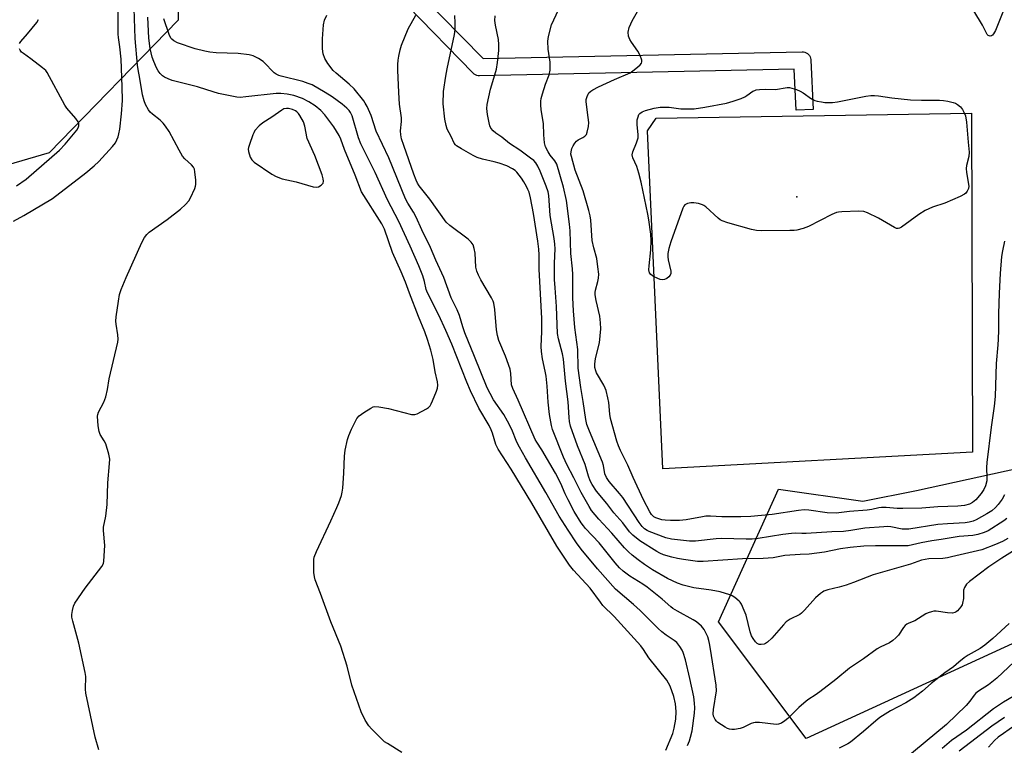
# Model space of a CAD drawing. Units: inches. Extents: x 1309761 to 1315761, y 505449 to 509449.
# Drawn here: x 1311439 to 1311782, y 508687 to 508939 of the extents above; entities that cross this region are included whole.
import ezdxf

# ---------------------------------------------------------------- set-up
doc = ezdxf.new("R2010")
doc.units = ezdxf.units.IN
doc.header["$MEASUREMENT"] = 0
for name, color, linetype in [('CULTRL-Pad', 6, 'Continuous'), ('ELEV-Spot Elevation', 7, 'Continuous'), ('NTRL-Trees', 3, 'Continuous'), ('TRANS-Street Sidewalk', 7, 'Continuous'), ('Undefined', 1, 'Continuous')]:
    doc.layers.add(name, color=color, linetype=linetype)

msp = doc.modelspace()

# ---------------------------------------------------------------- linework, layer by layer
at = {"layer": 'CULTRL-Pad'}
msp.add_lwpolyline([(1311770.52, 508788.61), (1311662.73, 508782.8), (1311657.32, 508900.34), (1311660.37, 508904.7), (1311770.15, 508906.46)], close=True, dxfattribs=at)
at = {"layer": 'ELEV-Spot Elevation'}
msp.add_point((1311709.36, 508877.44, 378.39), dxfattribs=at)
at = {"layer": 'NTRL-Trees'}
msp.add_lwpolyline([(1311493.93, 508968.31), (1311493.93, 508938.79), (1311449.07, 508892.7), (1311345.38, 508862.41)], dxfattribs=at)
msp.add_lwpolyline([(1311853.91, 508872.11), (1311883.25, 508859.53), (1311914.03, 508862.36), (1311937.75, 508842.77), (1311958.49, 508805.39), (1311902.19, 508776.04), (1311712.55, 508688.96), (1311682.05, 508729.59), (1311703, 508775.7), (1311732.35, 508771.5), (1311750.99, 508775.23), (1311803.87, 508786.88), (1311809.22, 508802.95), (1311807.8, 508842.77), (1311824.57, 508863.73), (1311843.66, 508869.13)], close=True, dxfattribs=at)
at = {"layer": 'TRANS-Street Sidewalk'}
msp.add_lwpolyline([(1311578.08, 508948), (1311600.09, 508925.5), (1311711.19, 508927.81), (1311711.68, 508927.78), (1311712.16, 508927.66), (1311712.61, 508927.47), (1311713.02, 508927.21), (1311713.39, 508926.89), (1311713.7, 508926.51), (1311713.94, 508926.08), (1311714.11, 508925.62), (1311714.21, 508925.14), (1311714.22, 508924.96), (1311715.05, 508907.79), (1311709.06, 508907.5), (1311708.37, 508921.75), (1311598.88, 508919.48), (1311598.39, 508919.51), (1311597.92, 508919.62), (1311597.47, 508919.81), (1311597.05, 508920.07), (1311596.71, 508920.38), (1311573.79, 508943.81)], close=True, dxfattribs=at)
at = {"layer": 'Undefined'}
for points, elevation in [([(1311436.6, 508868.97), (1311440.27, 508870.85), (1311450.2, 508876.81), (1311461.87, 508885.68), (1311464.69, 508888.11), (1311466.36, 508889.67), (1311471.07, 508894.89), (1311472.09, 508896.19), (1311472.63, 508897.21), (1311473.02, 508898.24), (1311473.3, 508899.29), (1311473.61, 508900.95), (1311474.25, 508906.21), (1311474.57, 508910.91), (1311474.5, 508915.6), (1311474.07, 508925.25), (1311473.7, 508929.6), (1311473.2, 508932.82), (1311473.1, 508933.98), (1311473.06, 508945.6)], 358), ([(1311466.37, 508685.03), (1311465.1, 508689.4), (1311461.84, 508704.72), (1311461.69, 508706.17), (1311461.79, 508710.52), (1311461.6, 508711.98), (1311459.34, 508722.18), (1311457.3, 508729.8), (1311456.99, 508731.21), (1311456.94, 508732.07), (1311457.15, 508733.52), (1311457.52, 508734.96), (1311457.99, 508736.01), (1311461.6, 508741.22), (1311467.4, 508748.83), (1311467.94, 508749.81), (1311468.12, 508750.62), (1311468.38, 508756.09), (1311468, 508761.34), (1311468, 508762.5), (1311468.73, 508766.34), (1311469.24, 508770.39), (1311469.49, 508777.88), (1311470.11, 508784.67), (1311470.17, 508786.14), (1311469.86, 508787.85), (1311468.73, 508791.48), (1311468.23, 508792.51), (1311466.86, 508794.68), (1311466.41, 508795.7), (1311466.12, 508797.68), (1311465.92, 508801.11), (1311465.98, 508801.66), (1311466.25, 508802.45), (1311468.1, 508806), (1311468.76, 508807.85), (1311469.34, 508810.32), (1311469.9, 508814.12), (1311472.98, 508826.78), (1311473.08, 508827.9), (1311473.01, 508829.37), (1311472.35, 508833.06), (1311472.25, 508834.19), (1311472.38, 508835.64), (1311473.15, 508841.15), (1311473.56, 508843.45), (1311474.16, 508845.13), (1311475.88, 508849.27), (1311481.31, 508861.5), (1311482.26, 508863.27), (1311483.06, 508864.3), (1311483.88, 508865.06), (1311490.11, 508869.5), (1311494.73, 508873.09), (1311496.47, 508874.7), (1311497.65, 508876.04), (1311498.26, 508877.04), (1311499.73, 508880.27), (1311500, 508881.1), (1311500.1, 508881.66), (1311500.08, 508883.13), (1311499.8, 508886.1), (1311499.64, 508886.95), (1311499.31, 508887.7), (1311498.59, 508888.51), (1311496.31, 508890.56), (1311495.48, 508891.57), (1311494.32, 508893.58), (1311490.79, 508900.07), (1311489.57, 508902.01), (1311488.69, 508903.06), (1311487.73, 508904.03), (1311485.05, 508906.08), (1311484.26, 508906.79), (1311483.6, 508907.68), (1311482.63, 508909.46), (1311482.11, 508910.78), (1311481.57, 508912.9), (1311480.66, 508918.53), (1311480, 508921.67), (1311479.79, 508923.14), (1311478.99, 508932.47), (1311478.48, 508946.45)], 360), ([(1311438.74, 508930.75), (1311439.21, 508931.44), (1311441.53, 508934.05), (1311444.74, 508938.02), (1311445.33, 508939.03)], 356), ([(1311571.86, 508684.12), (1311566.8, 508687.19), (1311565.83, 508687.86), (1311564.76, 508688.83), (1311561.27, 508692.31), (1311560.31, 508693.4), (1311559.12, 508695.39), (1311557.67, 508698.26), (1311554.47, 508707.54), (1311552.75, 508714.15), (1311550.65, 508721.14), (1311547.11, 508729.5), (1311543.54, 508739.39), (1311541.67, 508744.14), (1311541.37, 508745.22), (1311541.24, 508746.7), (1311541.15, 508750.29), (1311541.18, 508751.18), (1311541.33, 508752.04), (1311542.1, 508753.97), (1311547.15, 508764.73), (1311549.22, 508769.34), (1311549.91, 508770.98), (1311550.78, 508773.51), (1311551.08, 508774.65), (1311551.26, 508776.07), (1311551.61, 508781.24), (1311551.84, 508787.23), (1311552.12, 508789.28), (1311552.93, 508793.01), (1311553.32, 508794.42), (1311554.29, 508796.59), (1311556.17, 508800.29), (1311556.93, 508801.15), (1311558.6, 508802.34), (1311561.08, 508803.93), (1311561.85, 508804.28), (1311562.38, 508804.4), (1311563.78, 508804.32), (1311567.21, 508803.72), (1311575.24, 508801.7), (1311576.36, 508801.63), (1311577.14, 508801.85), (1311580.41, 508803.61), (1311581.1, 508804.08), (1311581.67, 508804.67), (1311582.09, 508805.41), (1311582.56, 508806.48), (1311583.87, 508809.76), (1311584.22, 508810.87), (1311584.34, 508811.9), (1311584.26, 508812.99), (1311583.47, 508816.55), (1311582.73, 508820.84), (1311581.93, 508824.08), (1311580.8, 508827.76), (1311579.85, 508830.43), (1311577.66, 508835.71), (1311574.48, 508843.93), (1311573.15, 508847.69), (1311571.65, 508851.25), (1311568.6, 508858.06), (1311565.83, 508866.18), (1311564.85, 508868.01), (1311557.75, 508879.16), (1311555.59, 508884.87), (1311551.91, 508893.8), (1311550.6, 508897.45), (1311550.01, 508898.71), (1311548.13, 508901.71), (1311545.04, 508905.96), (1311543.64, 508907.46), (1311541.69, 508909.07), (1311539.51, 508910.45), (1311537.21, 508911.63), (1311534.24, 508912.58), (1311531.95, 508913.08), (1311529.69, 508913.36), (1311528.06, 508913.36), (1311517.48, 508912.11), (1311515.52, 508911.96), (1311514.37, 508912.02), (1311507.99, 508913.28), (1311503.97, 508914.65), (1311500.69, 508915.64), (1311491.84, 508917.88), (1311490.48, 508918.37), (1311489.19, 508919.03), (1311488.47, 508919.52), (1311487.68, 508920.3), (1311487.01, 508921.19), (1311486.44, 508922.23), (1311485.44, 508924.41), (1311484.89, 508926.02), (1311484.19, 508929.03), (1311483.7, 508932.52), (1311483.39, 508939.85)], 362), ([(1311663.73, 508684.9), (1311666.14, 508690.69), (1311666.67, 508692.57), (1311667.26, 508695.71), (1311667.39, 508698.4), (1311667.06, 508700.99), (1311666.52, 508703.54), (1311665.24, 508707.15), (1311664.71, 508708.21), (1311664.08, 508709.21), (1311657.84, 508717.02), (1311656, 508719.94), (1311655.02, 508721.26), (1311645.7, 508731.36), (1311641.85, 508735.29), (1311640.97, 508736.37), (1311637.35, 508741.26), (1311631.59, 508747.55), (1311630.18, 508749.3), (1311625.75, 508755.89), (1311617.03, 508770.82), (1311609.91, 508782.61), (1311605.33, 508789.67), (1311604.61, 508791.25), (1311603.45, 508795.13), (1311602.97, 508796.39), (1311602.2, 508797.85), (1311598.67, 508803.87), (1311595.7, 508809.96), (1311594.44, 508812.87), (1311589.18, 508826.14), (1311587.19, 508830.88), (1311584.68, 508836.21), (1311580.77, 508843.96), (1311580.35, 508845.14), (1311579.72, 508847.97), (1311579.09, 508849.86), (1311577.75, 508853.33), (1311574.75, 508860.23), (1311570.76, 508868.75), (1311566.86, 508876.31), (1311562.49, 508885.86), (1311557.55, 508895.84), (1311556.75, 508897.93), (1311554.5, 508905.53), (1311553.97, 508906.74), (1311553.51, 508907.43), (1311552.73, 508908.22), (1311551, 508909.65), (1311547.54, 508912.19), (1311545.17, 508913.7), (1311540.56, 508916.3), (1311539.25, 508916.86), (1311537.37, 508917.45), (1311529.87, 508919.34), (1311529.05, 508919.62), (1311528.1, 508920.1), (1311527.44, 508920.54), (1311526.8, 508921.11), (1311524.39, 508923.64), (1311523.54, 508924.42), (1311521.88, 508925.51), (1311520.12, 508926.42), (1311518.7, 508926.77), (1311514.83, 508927.23), (1311507.16, 508927.49), (1311504.97, 508927.72), (1311503.3, 508928), (1311499.88, 508928.88), (1311493.73, 508930.95), (1311492.44, 508931.61), (1311491.8, 508932.17), (1311491.46, 508932.61), (1311490.85, 508933.89), (1311488.97, 508939.34)], 364), ([(1311437.67, 508881.21), (1311441.01, 508883.56), (1311452.66, 508893.64), (1311454.61, 508895.7), (1311458.7, 508900.63), (1311459.15, 508901.33), (1311459.42, 508902.12), (1311459.4, 508902.79), (1311459.15, 508903.49), (1311458.3, 508904.68), (1311455.17, 508908.28), (1311454.48, 508909.24), (1311448.38, 508920.64), (1311447.84, 508921.32), (1311446.73, 508922.29), (1311442.7, 508925.39), (1311440.07, 508927.22), (1311439.43, 508927.76), (1311438.92, 508928.38), (1311438.67, 508928.84)], 356), ([(1311786.96, 508717.47), (1311778.97, 508709.93), (1311776.02, 508707.63), (1311772.57, 508705.45), (1311771.66, 508704.75), (1311771.02, 508704.02), (1311769.59, 508702), (1311768.26, 508700.44), (1311761.41, 508693.85), (1311746.61, 508681.51)], 364), ([(1311788.56, 508705.93), (1311781.27, 508701.62), (1311777.81, 508699.31), (1311768.38, 508691.91), (1311763.23, 508688.26), (1311759.89, 508685.49)], 362), ([(1311781.62, 508696.32), (1311777.26, 508693.28), (1311765.85, 508684.55)], 360), ([(1311789.14, 508696.31), (1311781.23, 508690.76), (1311779.48, 508689.39), (1311778.21, 508688.28), (1311776.05, 508686)], 358)]:
    msp.add_lwpolyline(points, dxfattribs=dict(at, elevation=elevation))
for points, elevation in [([(1311720.56, 508910.16), (1311721.74, 508910.2), (1311723.47, 508910.44), (1311733.34, 508912.41), (1311735.06, 508912.63), (1311736.36, 508912.67), (1311737.74, 508912.55), (1311742.38, 508911.86), (1311748.86, 508911.07), (1311752.69, 508910.96), (1311759.01, 508910.97), (1311760.45, 508910.9), (1311761.86, 508910.66), (1311763.82, 508910.2), (1311764.63, 508909.92), (1311765.31, 508909.55), (1311766.3, 508908.71), (1311766.96, 508907.79), (1311767.53, 508906.79), (1311768.04, 508905.5), (1311768.41, 508903.35), (1311768.95, 508896.41), (1311769.38, 508892.89), (1311769.23, 508891.47), (1311768.45, 508888.33), (1311768.27, 508887.19), (1311768.38, 508885.79), (1311769.22, 508881.1), (1311769.14, 508880.33), (1311768.66, 508879.34), (1311768.16, 508878.68), (1311767.74, 508878.31), (1311766.21, 508877.5), (1311760.85, 508875.14), (1311756.57, 508873.83), (1311754.03, 508872.6), (1311751.81, 508871.24), (1311745.79, 508866.87), (1311745.06, 508866.47), (1311744.57, 508866.35), (1311744.08, 508866.42), (1311743.33, 508866.73), (1311737.79, 508869.93), (1311733.93, 508871.78), (1311732.61, 508872.24), (1311730.88, 508872.34), (1311725, 508872.19), (1311723.84, 508872.08), (1311723.1, 508871.91), (1311721.54, 508871.28), (1311713.4, 508867.06), (1311711.51, 508866.39), (1311709.3, 508865.79), (1311708.43, 508865.68), (1311706.94, 508865.63), (1311697.08, 508865.55), (1311695.3, 508865.62), (1311693.57, 508866.01), (1311685.3, 508868.35), (1311683.35, 508869), (1311682.61, 508869.44), (1311681.94, 508869.97), (1311677.64, 508873.86), (1311676.95, 508874.37), (1311676.46, 508874.62), (1311675.14, 508875.02), (1311673.48, 508875.29), (1311672.45, 508875.25), (1311671.31, 508875.02), (1311670.79, 508874.84), (1311670.34, 508874.56), (1311670.01, 508874.17), (1311669.64, 508873.42), (1311665.44, 508861.72), (1311664.76, 508859.44), (1311664.43, 508857.71), (1311664.39, 508856.56), (1311664.57, 508855.44), (1311665.45, 508851.51), (1311665.46, 508850.73), (1311665.28, 508850.08), (1311664.81, 508849.5), (1311664.1, 508849.02), (1311663.32, 508848.66), (1311662.52, 508848.48), (1311661.73, 508848.62), (1311660.94, 508848.93), (1311659.39, 508849.69), (1311658.47, 508850.31), (1311658.04, 508850.94), (1311657.86, 508851.95), (1311657.94, 508853.37), (1311658.55, 508858.93), (1311658.63, 508862.11), (1311658.51, 508864.43), (1311657.84, 508869.39), (1311657.48, 508871.41), (1311655.09, 508882.53), (1311654.34, 508885.65), (1311653.66, 508887.88), (1311652.28, 508890.94), (1311652.07, 508891.96), (1311652.21, 508892.98), (1311653.52, 508896.11), (1311654.07, 508897.96), (1311654.11, 508899.09), (1311653.71, 508902.47), (1311653.7, 508903.27), (1311653.8, 508904.13), (1311654.06, 508905.24), (1311654.38, 508906.01), (1311654.67, 508906.39), (1311655.46, 508906.97), (1311656.62, 508907.44), (1311659.73, 508908.18), (1311661.72, 508908.56), (1311662.88, 508908.63), (1311664.93, 508908.59), (1311668.94, 508908.05), (1311671.08, 508907.95), (1311673.63, 508908.05), (1311677.31, 508908.57), (1311684.91, 508910.02), (1311687.2, 508910.61), (1311689.92, 508911.61), (1311691.25, 508912.19), (1311691.97, 508912.62), (1311693.99, 508914.08), (1311694.67, 508914.42), (1311695.19, 508914.58), (1311696.32, 508914.74), (1311698.34, 508914.84), (1311701.93, 508914.72), (1311706.03, 508915.4), (1311706.81, 508915.38), (1311707.62, 508915.21), (1311709.21, 508914.66), (1311710.5, 508914.12), (1311711.51, 508913.52), (1311714.44, 508911.45), (1311715.61, 508910.86), (1311716.41, 508910.62), (1311717.89, 508910.37), (1311719.07, 508910.22)], 378), ([(1311531.67, 508908.12), (1311530.8, 508907.94), (1311530.03, 508907.53), (1311526.59, 508905.12), (1311523.44, 508903.12), (1311522.18, 508902.06), (1311520.7, 508900.43), (1311520.28, 508899.7), (1311519.94, 508898.91), (1311518.74, 508895.62), (1311518.43, 508894.52), (1311518.36, 508893.97), (1311518.46, 508893.14), (1311519.08, 508891.22), (1311519.62, 508890.23), (1311520.44, 508889.45), (1311526.53, 508885.27), (1311528.04, 508884.46), (1311530.17, 508883.7), (1311535.02, 508882.56), (1311540.93, 508880.87), (1311542.05, 508880.72), (1311542.81, 508880.89), (1311543.71, 508881.42), (1311544.41, 508882.12), (1311544.6, 508882.83), (1311544.5, 508883.66), (1311544.05, 508885.08), (1311541.5, 508891.72), (1311538.86, 508897.68), (1311538.03, 508901.93), (1311537.55, 508903.49), (1311536.33, 508905.68), (1311535.85, 508906.36), (1311535.29, 508906.96), (1311534.78, 508907.31), (1311533.77, 508907.72), (1311532.42, 508908.06)], 360)]:
    msp.add_lwpolyline(points, close=True, dxfattribs=dict(at, elevation=elevation))
for points in [[(1311781.67, 508773.68, 374), (1311780.77, 508772.21, 374), (1311779.43, 508770.33, 374), (1311778.52, 508769.33, 374), (1311777.18, 508768.21, 374), (1311775.44, 508767.1, 374), (1311771.78, 508765.06, 374), (1311770.71, 508764.59, 374), (1311769.38, 508764.22, 374), (1311767.97, 508764.01, 374), (1311761.78, 508763.68, 374), (1311758.42, 508763.37, 374), (1311748.34, 508761.83, 374), (1311746.96, 508761.76, 374), (1311745.96, 508761.81, 374), (1311742.03, 508762.54, 374), (1311740.75, 508762.66, 374), (1311739.6, 508762.65, 374), (1311733.04, 508762.08, 374), (1311728.19, 508761.27, 374), (1311725.59, 508761.03, 374), (1311721.55, 508760.87, 374), (1311712.61, 508760.29, 374), (1311711.11, 508760.28, 374), (1311708.89, 508760.4, 374), (1311707.52, 508760.33, 374), (1311704.45, 508759.94, 374), (1311695.84, 508758.57, 374), (1311693.84, 508758.36, 374), (1311691.68, 508758.3, 374), (1311683.16, 508758.54, 374), (1311681.27, 508758.39, 374), (1311674.02, 508757.58, 374), (1311671.95, 508757.61, 374), (1311665.72, 508758.36, 374), (1311663.74, 508758.73, 374), (1311657.95, 508760.98, 374), (1311657.21, 508761.36, 374), (1311656.34, 508761.95, 374), (1311655.53, 508762.71, 374), (1311654.45, 508764.1, 374), (1311648.72, 508772.8, 374), (1311647.66, 508774.14, 374), (1311644.04, 508778.33, 374), (1311643.05, 508779.75, 374), (1311642.52, 508781.09, 374), (1311642.09, 508783.91, 374), (1311641.73, 508785.12, 374), (1311637.16, 508795.86, 374), (1311636.28, 508798.25, 374), (1311635.9, 508799.91, 374), (1311634.98, 508806.19, 374), (1311634.11, 508811.06, 374), (1311633.27, 508817.78, 374), (1311633.11, 508824.25, 374), (1311632.02, 508831.88, 374), (1311631.6, 508837.76, 374), (1311631.34, 508842.2, 374), (1311631.35, 508850.31, 374), (1311631.21, 508852.33, 374), (1311630.66, 508857.68, 374), (1311630.46, 508865.55, 374), (1311630.22, 508867.88, 374), (1311629.12, 508876.13, 374), (1311628.09, 508880.76, 374), (1311625.75, 508888.74, 374), (1311625.13, 508889.9, 374), (1311623.5, 508891.86, 374), (1311622.72, 508893.04, 374), (1311621.81, 508894.77, 374), (1311621.46, 508896.12, 374), (1311621.24, 508898.98, 374), (1311621.14, 508902.86, 374), (1311620.38, 508907.67, 374), (1311620.25, 508909.33, 374), (1311620.26, 508910.7, 374), (1311620.39, 508911.54, 374), (1311620.85, 508913.24, 374), (1311621.89, 508916.61, 374), (1311623.09, 508919.81, 374), (1311623.47, 508921.39, 374), (1311623.52, 508922.51, 374), (1311623.45, 508924.21, 374), (1311622.79, 508928.73, 374), (1311622.7, 508931.53, 374), (1311622.87, 508933.21, 374), (1311623.99, 508937.16, 374), (1311627.14, 508944.2, 374)], [(1311781.68, 508861.91, 376), (1311780.89, 508858.63, 376), (1311780.55, 508856.66, 376), (1311780.11, 508850.74, 376), (1311779.8, 508843.82, 376), (1311779.58, 508836.7, 376), (1311779.59, 508831.03, 376), (1311779.48, 508827.87, 376), (1311779.36, 508825.86, 376), (1311778.71, 508819.42, 376), (1311778.33, 508807.88, 376), (1311778.04, 508804.62, 376), (1311776.99, 508797.29, 376), (1311775.5, 508784.97, 376), (1311775.39, 508783.25, 376), (1311775.49, 508779.61, 376), (1311775.44, 508778.57, 376), (1311775.01, 508776.85, 376), (1311774.43, 508775.61, 376), (1311773.49, 508774.24, 376), (1311771.6, 508771.95, 376), (1311770.55, 508771.09, 376), (1311769.4, 508770.49, 376), (1311767.72, 508770.07, 376), (1311765.41, 508769.75, 376), (1311758.48, 508769.61, 376), (1311752.87, 508769.09, 376), (1311746.2, 508768.92, 376), (1311744.31, 508768.95, 376), (1311740.49, 508769.28, 376), (1311738.78, 508769.33, 376), (1311737.93, 508769.24, 376), (1311735.41, 508768.68, 376), (1311733.78, 508768.42, 376), (1311727.72, 508767.9, 376), (1311723.04, 508767.37, 376), (1311719.92, 508767.49, 376), (1311713.57, 508768.38, 376), (1311711.88, 508768.49, 376), (1311709.88, 508768.26, 376), (1311700.71, 508766.85, 376), (1311693.34, 508766.18, 376), (1311689.79, 508766.04, 376), (1311683.22, 508766.11, 376), (1311679.3, 508766.29, 376), (1311677.63, 508766.28, 376), (1311676.48, 508766.13, 376), (1311670.81, 508765.05, 376), (1311668.55, 508764.8, 376), (1311665.32, 508764.81, 376), (1311663.52, 508764.91, 376), (1311662.35, 508765.06, 376), (1311661.28, 508765.33, 376), (1311660.26, 508765.72, 376), (1311659.57, 508766.13, 376), (1311658.8, 508766.86, 376), (1311658.16, 508767.81, 376), (1311655.92, 508772.03, 376), (1311652.32, 508779.72, 376), (1311650.51, 508784.03, 376), (1311647.9, 508789.14, 376), (1311647.21, 508790.73, 376), (1311646.64, 508792.38, 376), (1311644.48, 508800.33, 376), (1311644.25, 508801.74, 376), (1311643.9, 508805.79, 376), (1311643.57, 508807.5, 376), (1311642.94, 508810.03, 376), (1311642.64, 508810.84, 376), (1311642.11, 508811.89, 376), (1311639.62, 508816.11, 376), (1311639.31, 508816.91, 376), (1311639.05, 508818.05, 376), (1311639.02, 508819.17, 376), (1311639.24, 508821.11, 376), (1311640.67, 508826.65, 376), (1311641.1, 508831.49, 376), (1311641.03, 508833.52, 376), (1311640.8, 508835.84, 376), (1311639.46, 508841.32, 376), (1311639.12, 508843.24, 376), (1311639.14, 508844.08, 376), (1311639.26, 508844.92, 376), (1311640.12, 508847.91, 376), (1311640.32, 508849.04, 376), (1311640.36, 508850.47, 376), (1311640.1, 508853.06, 376), (1311639.72, 508855.92, 376), (1311638.69, 508859.69, 376), (1311638.13, 508862.16, 376), (1311637.58, 508869.31, 376), (1311637.37, 508870.73, 376), (1311636.98, 508872.64, 376), (1311634.9, 508879.46, 376), (1311632.2, 508886.68, 376), (1311630.85, 508891.42, 376), (1311630.69, 508892.21, 376), (1311630.73, 508893.04, 376), (1311631, 508894.14, 376), (1311631.43, 508895.17, 376), (1311632.01, 508896.1, 376), (1311632.58, 508896.71, 376), (1311633.23, 508897.22, 376), (1311634.87, 508898.06, 376), (1311635.57, 508898.5, 376), (1311636.08, 508899.1, 376), (1311636.37, 508899.86, 376), (1311636.77, 508901.83, 376), (1311636.88, 508903.26, 376), (1311636.74, 508904.97, 376), (1311636.04, 508910.41, 376), (1311636.05, 508911.26, 376), (1311636.32, 508912.34, 376), (1311636.67, 508913.1, 376), (1311636.98, 508913.55, 376), (1311637.59, 508914.09, 376), (1311638.3, 508914.55, 376), (1311640.31, 508915.65, 376), (1311645.85, 508918.23, 376), (1311651.33, 508920.57, 376), (1311652.3, 508921.2, 376), (1311653.92, 508922.5, 376), (1311654.78, 508923.27, 376), (1311655.26, 508923.89, 376), (1311655.38, 508924.36, 376), (1311655.33, 508924.87, 376), (1311654.76, 508926.51, 376), (1311653.95, 508928.08, 376), (1311651.75, 508931.17, 376), (1311651.15, 508932.14, 376), (1311650.77, 508933.22, 376), (1311650.64, 508934.63, 376), (1311651.02, 508936.26, 376), (1311651.5, 508937.6, 376), (1311651.97, 508938.64, 376), (1311653.92, 508941.86, 376)], [(1311781.51, 508942.75, 378), (1311778.53, 508935.24, 378), (1311777.8, 508934.06, 378), (1311777.45, 508933.67, 378), (1311777.08, 508933.42, 378), (1311776.69, 508933.31, 378), (1311776.31, 508933.34, 378), (1311775.96, 508933.53, 378), (1311775.65, 508933.84, 378), (1311773.94, 508937.04, 378), (1311770.92, 508942.11, 378)], [(1311671.29, 508686.57, 366), (1311671.94, 508688.11, 366), (1311672.36, 508689.45, 366), (1311672.86, 508691.67, 366), (1311673.7, 508697.75, 366), (1311673.83, 508699.65, 366), (1311673.77, 508701.28, 366), (1311673.44, 508703.52, 366), (1311672.09, 508709.79, 366), (1311670.53, 508716.33, 366), (1311669.75, 508718.89, 366), (1311669.38, 508719.7, 366), (1311668.63, 508720.98, 366), (1311667.58, 508722.38, 366), (1311666.66, 508723.09, 366), (1311663.88, 508724.86, 366), (1311662.31, 508726.08, 366), (1311661.05, 508727.24, 366), (1311657.63, 508730.72, 366), (1311654.78, 508733.47, 366), (1311652.45, 508735.57, 366), (1311646.25, 508740.89, 366), (1311639.9, 508747.95, 366), (1311634.26, 508754.81, 366), (1311632.64, 508757.01, 366), (1311629.68, 508761.42, 366), (1311626.56, 508766.26, 366), (1311621.94, 508774.58, 366), (1311614.92, 508786.64, 366), (1311612.74, 508790.26, 366), (1311611.82, 508792.06, 366), (1311610.09, 508796.44, 366), (1311608.66, 508799.38, 366), (1311607.3, 508801.65, 366), (1311603.79, 508806.73, 366), (1311602.54, 508808.94, 366), (1311601.54, 508810.98, 366), (1311597.17, 508821.87, 366), (1311593.76, 508830.07, 366), (1311593.05, 508832.19, 366), (1311591.96, 508836.1, 366), (1311591.07, 508838.13, 366), (1311589.06, 508842.21, 366), (1311586.48, 508849.37, 366), (1311583.69, 508855.36, 366), (1311581.82, 508859.8, 366), (1311578.83, 508865.9, 366), (1311576.77, 508870.33, 366), (1311575.86, 508872.03, 366), (1311573.87, 508875.17, 366), (1311573.06, 508876.71, 366), (1311567.27, 508890.94, 366), (1311562.94, 508900.17, 366), (1311561.15, 508905.64, 366), (1311559.71, 508908.75, 366), (1311559.04, 508910, 366), (1311558.56, 508910.74, 366), (1311555.19, 508914.92, 366), (1311553.51, 508916.55, 366), (1311548.96, 508920.35, 366), (1311547.88, 508921.35, 366), (1311546.06, 508923.73, 366), (1311545.04, 508925.48, 366), (1311544.42, 508927.11, 366), (1311544.21, 508928.82, 366), (1311544.18, 508932.32, 366), (1311544.58, 508937.19, 366), (1311544.92, 508938.84, 366), (1311545.71, 508940.6, 366)], [(1311787.17, 508755.7, 368), (1311780.67, 508751.7, 368), (1311776.19, 508748.67, 368), (1311769.44, 508743.64, 368), (1311768.35, 508742.65, 368), (1311767.67, 508741.52, 368), (1311767.36, 508740.52, 368), (1311767.36, 508737.62, 368), (1311767.03, 508736, 368), (1311766.84, 508735.49, 368), (1311766.4, 508734.73, 368), (1311765.27, 508733.37, 368), (1311764.82, 508733.03, 368), (1311764.31, 508732.78, 368), (1311763.51, 508732.62, 368), (1311761.83, 508732.7, 368), (1311757.89, 508733.22, 368), (1311757.05, 508733.21, 368), (1311756.2, 508733.04, 368), (1311755.09, 508732.7, 368), (1311754.29, 508732.35, 368), (1311750.42, 508729.92, 368), (1311748.29, 508729.06, 368), (1311747.65, 508728.71, 368), (1311747.06, 508728.22, 368), (1311746.52, 508727.6, 368), (1311744.76, 508724.93, 368), (1311743.79, 508723.95, 368), (1311742.73, 508723.05, 368), (1311741.56, 508722.3, 368), (1311738.37, 508720.71, 368), (1311737.33, 508720.12, 368), (1311732.52, 508716.63, 368), (1311727.65, 508713.39, 368), (1311722.89, 508709.49, 368), (1311717.32, 508705.19, 368), (1311715.7, 508704.03, 368), (1311713.51, 508702.66, 368), (1311712.61, 508701.99, 368), (1311710.03, 508699.77, 368), (1311706.26, 508695.91, 368), (1311705.14, 508695.06, 368), (1311703.96, 508694.34, 368), (1311702.97, 508693.95, 368), (1311702.14, 508693.88, 368), (1311696.29, 508694.5, 368), (1311694.84, 508694.54, 368), (1311694.28, 508694.44, 368), (1311693.49, 508694.17, 368), (1311690.64, 508692.84, 368), (1311689.57, 508692.44, 368), (1311687.6, 508692.14, 368), (1311686.75, 508692.1, 368), (1311685.93, 508692.19, 368), (1311685.16, 508692.48, 368), (1311684.42, 508692.88, 368), (1311681.78, 508694.58, 368), (1311681.36, 508694.95, 368), (1311680.89, 508695.56, 368), (1311680.35, 508696.73, 368), (1311680.24, 508697.58, 368), (1311680.3, 508699.04, 368), (1311681.35, 508705.53, 368), (1311681.26, 508707.56, 368), (1311679.34, 508720.03, 368), (1311678.97, 508722.03, 368), (1311678.72, 508723.08, 368), (1311678.3, 508724.31, 368), (1311677.03, 508726.88, 368), (1311676.18, 508728.02, 368), (1311674.44, 508729.53, 368), (1311673.23, 508730.3, 368), (1311667.74, 508733.29, 368), (1311666.21, 508734.2, 368), (1311665.42, 508734.8, 368), (1311662.46, 508737.39, 368), (1311657.2, 508741.65, 368), (1311655.7, 508742.67, 368), (1311651.15, 508745.45, 368), (1311648.88, 508747.17, 368), (1311647.66, 508748.38, 368), (1311646.12, 508750.06, 368), (1311640.55, 508757.05, 368), (1311635.78, 508762.02, 368), (1311635.02, 508762.93, 368), (1311634.26, 508764, 368), (1311631.87, 508767.96, 368), (1311629.68, 508771.98, 368), (1311628.7, 508774.09, 368), (1311627.23, 508777.67, 368), (1311625.33, 508781.27, 368), (1311620.59, 508789.35, 368), (1311618.77, 508792.03, 368), (1311618.2, 508793.01, 368), (1311612.31, 508806.6, 368), (1311610.43, 508810.68, 368), (1311610.06, 508812.01, 368), (1311609.81, 508815.89, 368), (1311609.51, 508817.43, 368), (1311607.9, 508822, 368), (1311605.65, 508827.45, 368), (1311605.12, 508829.19, 368), (1311604.81, 508831.16, 368), (1311604.23, 508838.2, 368), (1311603.82, 508840.34, 368), (1311603.57, 508841.09, 368), (1311603.01, 508842.28, 368), (1311599.32, 508848.57, 368), (1311598.5, 508850.11, 368), (1311597.92, 508851.47, 368), (1311597.62, 508852.87, 368), (1311597.37, 508857.74, 368), (1311597.04, 508859.39, 368), (1311596.61, 508860.69, 368), (1311595.98, 508861.62, 368), (1311594.93, 508862.64, 368), (1311588.59, 508867.4, 368), (1311587.31, 508868.54, 368), (1311581.62, 508876.56, 368), (1311577.89, 508881.25, 368), (1311577.28, 508882.16, 368), (1311576.77, 508883.17, 368), (1311575.96, 508885.21, 368), (1311572.52, 508895.22, 368), (1311571.76, 508897.61, 368), (1311571.47, 508898.94, 368), (1311571.38, 508900.31, 368), (1311571.66, 508903.57, 368), (1311571.68, 508904.85, 368), (1311571.06, 508909.67, 368), (1311570.74, 508913.62, 368), (1311570.44, 508921.43, 368), (1311570.46, 508923.44, 368), (1311570.55, 508924.88, 368), (1311570.76, 508926.33, 368), (1311571.27, 508928.52, 368), (1311571.76, 508930.16, 368), (1311574.06, 508935.84, 368), (1311576.67, 508940.53, 368)], [(1311782.75, 508758.5, 370), (1311780.95, 508757.51, 370), (1311778.52, 508756.43, 370), (1311773.7, 508754.63, 370), (1311763.2, 508752.12, 370), (1311761.77, 508751.82, 370), (1311760.2, 508751.61, 370), (1311755.24, 508751.41, 370), (1311752.78, 508751.05, 370), (1311748.95, 508749.64, 370), (1311735.96, 508745.94, 370), (1311729.12, 508743.19, 370), (1311726.51, 508742.28, 370), (1311724.04, 508741.59, 370), (1311720.12, 508740.67, 370), (1311718.79, 508740.23, 370), (1311718.22, 508739.93, 370), (1311717.55, 508739.43, 370), (1311715.89, 508737.91, 370), (1311712.04, 508733.57, 370), (1311711.02, 508732.57, 370), (1311710.33, 508732.12, 370), (1311707.07, 508730.49, 370), (1311705.66, 508729.54, 370), (1311704.66, 508728.5, 370), (1311700.63, 508723.88, 370), (1311699.18, 508722.47, 370), (1311698.49, 508722.01, 370), (1311698, 508721.82, 370), (1311696.97, 508721.65, 370), (1311696.22, 508721.71, 370), (1311695.57, 508722.05, 370), (1311695, 508722.62, 370), (1311694.16, 508723.75, 370), (1311693.59, 508724.72, 370), (1311693.13, 508726.12, 370), (1311691.72, 508731.87, 370), (1311691.06, 508733.52, 370), (1311690.08, 508735.66, 370), (1311689.61, 508736.38, 370), (1311689.25, 508736.78, 370), (1311687.74, 508737.98, 370), (1311686.81, 508738.56, 370), (1311686, 508738.92, 370), (1311682.64, 508740.02, 370), (1311679.46, 508740.54, 370), (1311673.44, 508741.33, 370), (1311669.74, 508742.31, 370), (1311667.79, 508742.98, 370), (1311664.33, 508744.62, 370), (1311659.15, 508747.64, 370), (1311656.34, 508749.53, 370), (1311654.08, 508751.17, 370), (1311652, 508752.79, 370), (1311650.7, 508753.92, 370), (1311649.36, 508755.28, 370), (1311644.92, 508760.37, 370), (1311640.36, 508765.25, 370), (1311637.87, 508768.3, 370), (1311637.01, 508769.62, 370), (1311634.31, 508774.54, 370), (1311631.74, 508779.68, 370), (1311629.27, 508784.25, 370), (1311628.09, 508786.84, 370), (1311624.25, 508796.45, 370), (1311623.89, 508797.86, 370), (1311623.28, 508801.68, 370), (1311622.8, 508805.93, 370), (1311622.42, 508811.56, 370), (1311622.05, 508815.06, 370), (1311621.77, 508816.8, 370), (1311620.81, 508821.04, 370), (1311620.41, 508823.53, 370), (1311620.38, 508825.29, 370), (1311620.57, 508830.54, 370), (1311620.54, 508835.1, 370), (1311619.63, 508852.23, 370), (1311619.59, 508854.24, 370), (1311619.68, 508857.25, 370), (1311619.57, 508859.22, 370), (1311619.22, 508861.99, 370), (1311617.64, 508871.54, 370), (1311616.64, 508877.03, 370), (1311616.14, 508878.95, 370), (1311615.74, 508879.96, 370), (1311615.23, 508880.95, 370), (1311614.26, 508882.65, 370), (1311613.47, 508883.85, 370), (1311611.86, 508885.94, 370), (1311611.26, 508886.5, 370), (1311610.37, 508887.12, 370), (1311608.44, 508888.16, 370), (1311605.67, 508889.14, 370), (1311603.97, 508889.61, 370), (1311599.86, 508890.49, 370), (1311598.09, 508891.07, 370), (1311596.65, 508891.77, 370), (1311592.57, 508894.03, 370), (1311590.87, 508895.12, 370), (1311590.46, 508895.51, 370), (1311590.08, 508896.03, 370), (1311589.06, 508898.33, 370), (1311587.64, 508900.91, 370), (1311587.23, 508902.17, 370), (1311586.8, 508904.35, 370), (1311586.27, 508909.72, 370), (1311586.38, 508914, 370), (1311587.11, 508919.3, 370), (1311587.56, 508921.91, 370), (1311590.18, 508933.85, 370), (1311590.36, 508935.58, 370), (1311590.45, 508937.9, 370), (1311590.31, 508940.5, 370)], [(1311782.46, 508765.47, 372), (1311781.36, 508764.63, 372), (1311775.92, 508761.19, 372), (1311774.58, 508760.61, 372), (1311772.34, 508759.89, 372), (1311770.63, 508759.63, 372), (1311765.82, 508759.18, 372), (1311759.62, 508758.16, 372), (1311756.28, 508757.77, 372), (1311752.63, 508757.05, 372), (1311748.09, 508756.03, 372), (1311746.31, 508755.94, 372), (1311736.75, 508756, 372), (1311732.72, 508755.85, 372), (1311727.9, 508755.4, 372), (1311724.52, 508754.96, 372), (1311718.93, 508753.82, 372), (1311716.31, 508753.44, 372), (1311713.66, 508753.14, 372), (1311710.55, 508753, 372), (1311705.21, 508752.59, 372), (1311701.1, 508751.87, 372), (1311699.38, 508751.67, 372), (1311697.67, 508751.57, 372), (1311690.4, 508751.44, 372), (1311676.71, 508750.55, 372), (1311674.71, 508750.57, 372), (1311669.86, 508751.19, 372), (1311667.75, 508751.54, 372), (1311665.81, 508752.02, 372), (1311662.97, 508752.88, 372), (1311661.61, 508753.47, 372), (1311660.58, 508754.04, 372), (1311654.73, 508757.76, 372), (1311652.26, 508759.73, 372), (1311651.13, 508760.86, 372), (1311648.76, 508763.97, 372), (1311645.63, 508767.52, 372), (1311643.2, 508770.71, 372), (1311639.59, 508775.04, 372), (1311638.05, 508777.33, 372), (1311637.43, 508778.59, 372), (1311636.81, 508780.19, 372), (1311635.61, 508784.23, 372), (1311632.94, 508790.74, 372), (1311630.58, 508797.6, 372), (1311630.19, 508799.25, 372), (1311630.03, 508800.64, 372), (1311629.73, 508806.11, 372), (1311628.81, 508813.22, 372), (1311628.13, 508820.9, 372), (1311627.76, 508822.79, 372), (1311626.34, 508828.04, 372), (1311626.04, 508829.88, 372), (1311625.72, 508839.29, 372), (1311625.16, 508845.75, 372), (1311625.01, 508848.67, 372), (1311624.92, 508854.36, 372), (1311625.18, 508859.33, 372), (1311625.14, 508860.97, 372), (1311624.9, 508862.94, 372), (1311623.5, 508870.94, 372), (1311623.32, 508872.62, 372), (1311623.02, 508877.82, 372), (1311622.78, 508879.16, 372), (1311622.13, 508881.04, 372), (1311620.02, 508886.34, 372), (1311619.21, 508888.09, 372), (1311618.51, 508889.22, 372), (1311617.78, 508889.97, 372), (1311616.64, 508890.85, 372), (1311612.86, 508893.57, 372), (1311609.28, 508895.94, 372), (1311606.6, 508898.14, 372), (1311604.53, 508899.58, 372), (1311603.68, 508900.3, 372), (1311602.85, 508901.32, 372), (1311602.49, 508902.04, 372), (1311602.2, 508903.15, 372), (1311601.69, 508906.04, 372), (1311601.43, 508908.06, 372), (1311601.55, 508909.48, 372), (1311602.69, 508914.86, 372), (1311604.24, 508919.87, 372), (1311604.74, 508921.82, 372), (1311605.11, 508924.14, 372), (1311605.59, 508928.25, 372), (1311605.61, 508930.33, 372), (1311605.5, 508932.11, 372), (1311604.49, 508937.15, 372), (1311604.26, 508938.75, 372), (1311604.3, 508940.38, 372)], [(1311783.28, 508729.03, 366), (1311777.52, 508723.72, 366), (1311774.8, 508721.42, 366), (1311773.21, 508720.31, 366), (1311768.95, 508717.93, 366), (1311767.55, 508716.99, 366), (1311765.77, 508715.57, 366), (1311763.88, 508713.88, 366), (1311760.92, 508711.8, 366), (1311757.72, 508709.35, 366), (1311756.11, 508708.05, 366), (1311753.08, 508705.42, 366), (1311750.03, 508703.07, 366), (1311747.23, 508701.35, 366), (1311741.93, 508698.56, 366), (1311738.23, 508696.25, 366), (1311736.84, 508695.16, 366), (1311732.59, 508691.41, 366), (1311728.07, 508687.69, 366), (1311727.14, 508687.09, 366), (1311724.09, 508685.62, 366)]]:
    msp.add_polyline3d(points, dxfattribs=at)

doc.saveas('drawing.dxf')
